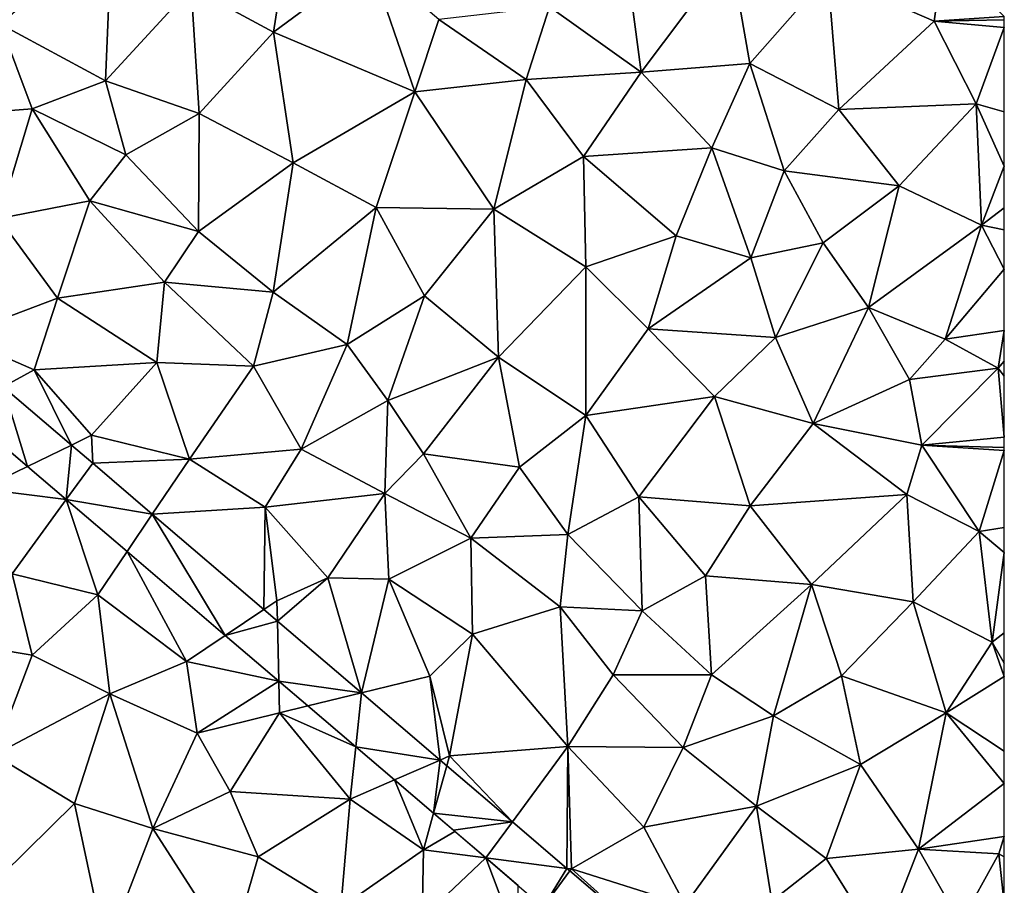
# Model space of a CAD drawing. Extents: x 2981 to 4000, y -2040 to -997.
# Drawn here: x 3956 to 4000, y -1602 to -1563 of the extents above; entities that cross this region are included whole.
import ezdxf

# ---------------------------------------------------------------- set-up
doc = ezdxf.new("R2010")
doc.units = 0
doc.header["$MEASUREMENT"] = 0
doc.layers.add('Terraen', color=33, linetype='Continuous')
doc.layers.add('Terraen_vej', color=33, linetype='Continuous')

# ---------------------------------------------------------------- blocks, each defined once
blk = doc.blocks.new('1km_6223_576_Flyttet_X-573000m_Y-6225000m_ACAD_1_FMEBLOCK81')
at = {"layer": 'Terraen', "color": 9, "true_color": 0xbbbbbb}
for points in [[(30.65, 3.77, 2.19), (26.16, 0.6, 2.11), (29.84, -1.4, 2.12)], [(34.14, 1.79, 2.21), (30.65, 3.77, 2.19), (29.84, -1.4, 2.12)], [(46.27, -3.18, 2.15), (45.37, 3.58, 2.09), (42.18, -0.26, 2.18)], [(46.27, -3.18, 2.15), (50.26, 2.13, 2.03), (45.37, 3.58, 2.09)], [(17.63, -1.04, 1.97), (22.33, -3.58, 2), (22.61, 3.26, 2.07)], [(22.61, 3.26, 2.07), (22.33, -3.58, 2), (26.16, 0.6, 2.11)], [(36.15, -4.07, 2.17), (34.14, 1.79, 2.21), (29.84, -1.4, 2.12)], [(36.15, -4.07, 2.17), (37.23, -0.84, 2.2), (34.14, 1.79, 2.21)], [(46.27, -3.18, 2.15), (51.12, -2.8, 2.1), (50.26, 2.13, 2.03)], [(50.26, 2.13, 2.03), (51.12, -2.8, 2.1), (54.61, 1.17, 1.99)], [(54.61, 1.17, 1.99), (59.37, -0.91, 1.95), (59.8, 2.1, 1.94)], [(62.5, -0.705, 1.892), (59.8, 2.1, 1.94), (59.37, -0.91, 1.95)], [(55.11, -4.86, 2.03), (54.61, 1.17, 1.99), (51.12, -2.8, 2.1)], [(55.11, -4.86, 2.03), (59.37, -0.91, 1.95), (54.61, 1.17, 1.99)], [(26.16, 0.6, 2.11), (22.33, -3.58, 2), (26.51, -5.03, 2.03)], [(26.16, 0.6, 2.11), (26.51, -5.03, 2.03), (29.84, -1.4, 2.12)], [(41.13, -3.52, 2.19), (42.18, -0.26, 2.18), (37.23, -0.84, 2.2)], [(46.27, -3.18, 2.15), (42.18, -0.26, 2.18), (41.13, -3.52, 2.19)], [(36.15, -4.07, 2.17), (41.13, -3.52, 2.19), (37.23, -0.84, 2.2)], [(62.5, -0.843, 1.892), (62.5, -0.705, 1.892), (59.37, -0.91, 1.95)], [(62.5, -0.843, 1.892), (59.37, -0.91, 1.95), (62.5, -1.192, 1.894)], [(15.57, -5.1, 1.97), (19.05, -4.82, 2.01), (17.63, -1.04, 1.97)], [(17.63, -1.04, 1.97), (19.05, -4.82, 2.01), (22.33, -3.58, 2)], [(55.11, -4.86, 2.03), (61.24, -4.6, 1.93), (59.37, -0.91, 1.95)], [(59.37, -0.91, 1.95), (61.24, -4.6, 1.93), (62.5, -1.192, 1.894)], [(62.5, -4.961, 1.923), (62.5, -1.192, 1.894), (61.24, -4.6, 1.93)], [(29.84, -1.4, 2.12), (26.51, -5.03, 2.03), (30.71, -7.24, 2.06)], [(36.15, -4.07, 2.17), (29.84, -1.4, 2.12), (30.71, -7.24, 2.06)], [(46.27, -3.18, 2.15), (49.43, -6.56, 2.15), (51.12, -2.8, 2.1)], [(52.66, -7.6, 2.1), (51.12, -2.8, 2.1), (49.43, -6.56, 2.15)], [(52.66, -7.6, 2.1), (55.11, -4.86, 2.03), (51.12, -2.8, 2.1)], [(36.15, -4.07, 2.17), (39.69, -9.31, 2.11), (41.13, -3.52, 2.19)], [(43.7, -6.96, 2.17), (41.13, -3.52, 2.19), (39.69, -9.31, 2.11)], [(43.7, -6.96, 2.17), (46.27, -3.18, 2.15), (41.13, -3.52, 2.19)], [(43.7, -6.96, 2.17), (49.43, -6.56, 2.15), (46.27, -3.18, 2.15)], [(23.24, -6.88, 2.03), (22.33, -3.58, 2), (19.05, -4.82, 2.01)], [(23.24, -6.88, 2.03), (26.51, -5.03, 2.03), (22.33, -3.58, 2)], [(34.43, -9.24, 2.05), (36.15, -4.07, 2.17), (30.71, -7.24, 2.06)], [(34.43, -9.24, 2.05), (39.69, -9.31, 2.11), (36.15, -4.07, 2.17)], [(17.57, -9.72, 1.96), (19.05, -4.82, 2.01), (15.57, -5.1, 1.97)], [(17.57, -9.72, 1.96), (21.63, -8.93, 2.03), (19.05, -4.82, 2.01)], [(21.63, -8.93, 2.03), (23.24, -6.88, 2.03), (19.05, -4.82, 2.01)], [(57.8, -8.26, 2.02), (61.24, -4.6, 1.93), (55.11, -4.86, 2.03)], [(57.8, -8.26, 2.02), (61.48, -10.02, 1.99), (61.24, -4.6, 1.93)], [(62.5, -7.387, 1.957), (61.24, -4.6, 1.93), (61.48, -10.02, 1.99)], [(62.5, -7.387, 1.957), (62.5, -4.961, 1.923), (61.24, -4.6, 1.93)], [(26.48, -10.3, 2.01), (26.51, -5.03, 2.03), (23.24, -6.88, 2.03)], [(26.48, -10.3, 2.01), (30.71, -7.24, 2.06), (26.51, -5.03, 2.03)], [(57.8, -8.26, 2.02), (55.11, -4.86, 2.03), (52.66, -7.6, 2.1)], [(47.84, -10.5, 2.14), (49.43, -6.56, 2.15), (43.7, -6.96, 2.17)], [(51.17, -11.48, 2.13), (49.43, -6.56, 2.15), (47.84, -10.5, 2.14)], [(51.17, -11.48, 2.13), (52.66, -7.6, 2.1), (49.43, -6.56, 2.15)], [(26.48, -10.3, 2.01), (23.24, -6.88, 2.03), (21.63, -8.93, 2.03)], [(43.8, -11.89, 2.11), (43.7, -6.96, 2.17), (39.69, -9.31, 2.11)], [(43.8, -11.89, 2.11), (47.84, -10.5, 2.14), (43.7, -6.96, 2.17)], [(29.82, -13.01, 1.99), (30.71, -7.24, 2.06), (26.48, -10.3, 2.01)], [(29.82, -13.01, 1.99), (34.43, -9.24, 2.05), (30.71, -7.24, 2.06)], [(62.5, -9.253, 1.978), (62.5, -7.387, 1.957), (61.48, -10.02, 1.99)], [(54.4, -10.82, 2.1), (52.66, -7.6, 2.1), (51.17, -11.48, 2.13)], [(54.4, -10.82, 2.1), (57.8, -8.26, 2.02), (52.66, -7.6, 2.1)], [(56.43, -13.7, 2.12), (57.8, -8.26, 2.02), (54.4, -10.82, 2.1)], [(56.43, -13.7, 2.12), (61.48, -10.02, 1.99), (57.8, -8.26, 2.02)], [(17.57, -9.72, 1.96), (20.19, -13.28, 1.99), (21.63, -8.93, 2.03)], [(21.63, -8.93, 2.03), (20.19, -13.28, 1.99), (24.97, -12.57, 2.02)], [(26.48, -10.3, 2.01), (21.63, -8.93, 2.03), (24.97, -12.57, 2.02)], [(33.13, -15.36, 1.97), (34.43, -9.24, 2.05), (29.82, -13.01, 1.99)], [(33.13, -15.36, 1.97), (36.58, -13.18, 2.01), (34.43, -9.24, 2.05)], [(34.43, -9.24, 2.05), (36.58, -13.18, 2.01), (39.69, -9.31, 2.11)], [(39.9, -15.92, 2.01), (39.69, -9.31, 2.11), (36.58, -13.18, 2.01)], [(39.9, -15.92, 2.01), (43.8, -11.89, 2.11), (39.69, -9.31, 2.11)], [(62.5, -10.234, 1.984), (62.5, -9.253, 1.978), (61.48, -10.02, 1.99)], [(15.69, -14.99, 1.98), (20.19, -13.28, 1.99), (17.57, -9.72, 1.96)], [(59.85, -15.11, 2.12), (61.48, -10.02, 1.99), (56.43, -13.7, 2.12)], [(62.5, -11.982, 2.007), (61.48, -10.02, 1.99), (59.85, -15.11, 2.12)], [(62.5, -11.982, 2.007), (62.5, -10.234, 1.984), (61.48, -10.02, 1.99)], [(29.82, -13.01, 1.99), (26.48, -10.3, 2.01), (24.97, -12.57, 2.02)], [(43.8, -11.89, 2.11), (46.58, -14.65, 2.06), (47.84, -10.5, 2.14)], [(51.17, -11.48, 2.13), (47.84, -10.5, 2.14), (46.58, -14.65, 2.06)], [(54.4, -10.82, 2.1), (51.17, -11.48, 2.13), (52.27, -15.05, 2.12)], [(56.43, -13.7, 2.12), (54.4, -10.82, 2.1), (52.27, -15.05, 2.12)], [(51.17, -11.48, 2.13), (46.58, -14.65, 2.06), (52.27, -15.05, 2.12)], [(43.8, -18.53, 1.99), (43.8, -11.89, 2.11), (39.9, -15.92, 2.01)], [(43.8, -18.53, 1.99), (46.58, -14.65, 2.06), (43.8, -11.89, 2.11)], [(62.5, -14.73, 2.06), (62.5, -11.982, 2.007), (59.85, -15.11, 2.12)], [(24.62, -16.16, 1.98), (24.97, -12.57, 2.02), (20.19, -13.28, 1.99)], [(28.94, -16.33, 1.97), (24.97, -12.57, 2.02), (24.62, -16.16, 1.98)], [(28.94, -16.33, 1.97), (29.82, -13.01, 1.99), (24.97, -12.57, 2.02)], [(28.94, -16.33, 1.97), (33.13, -15.36, 1.97), (29.82, -13.01, 1.99)], [(33.13, -15.36, 1.97), (34.95, -17.86, 1.96), (36.58, -13.18, 2.01)], [(39.9, -15.92, 2.01), (36.58, -13.18, 2.01), (34.95, -17.86, 1.96)], [(19.14, -16.49, 1.99), (20.19, -13.28, 1.99), (15.69, -14.99, 1.98)], [(19.14, -16.49, 1.99), (24.62, -16.16, 1.98), (20.19, -13.28, 1.99)], [(56.43, -13.7, 2.12), (52.27, -15.05, 2.12), (53.96, -18.89, 2.07)], [(56.43, -13.7, 2.12), (53.96, -18.89, 2.07), (58.26, -16.92, 2.1)], [(59.85, -15.11, 2.12), (56.43, -13.7, 2.12), (58.26, -16.92, 2.1)], [(43.8, -18.53, 1.99), (49.55, -17.68, 2.03), (46.58, -14.65, 2.06)], [(46.58, -14.65, 2.06), (49.55, -17.68, 2.03), (52.27, -15.05, 2.12)], [(62.5, -14.73, 2.06), (59.85, -15.11, 2.12), (62.23, -16.41, 2.14)], [(62.5, -16.094, 2.121), (62.5, -14.73, 2.06), (62.23, -16.41, 2.14)], [(19.14, -16.49, 1.99), (15.69, -14.99, 1.98), (17.759, -17.249, 1.923)], [(31.08, -20.03, 1.93), (33.13, -15.36, 1.97), (28.94, -16.33, 1.97)], [(31.08, -20.03, 1.93), (34.95, -17.86, 1.96), (33.13, -15.36, 1.97)], [(52.27, -15.05, 2.12), (49.55, -17.68, 2.03), (53.96, -18.89, 2.07)], [(62.23, -16.41, 2.14), (59.85, -15.11, 2.12), (58.26, -16.92, 2.1)], [(21.71, -19.41, 1.96), (24.62, -16.16, 1.98), (19.14, -16.49, 1.99)], [(26.08, -20.48, 1.96), (24.62, -16.16, 1.98), (21.71, -19.41, 1.96)], [(26.08, -20.48, 1.96), (28.94, -16.33, 1.97), (24.62, -16.16, 1.98)], [(39.9, -15.92, 2.01), (34.95, -17.86, 1.96), (36.54, -20.24, 1.93)], [(39.9, -15.92, 2.01), (36.54, -20.24, 1.93), (40.84, -20.84, 1.94)], [(43.8, -18.53, 1.99), (39.9, -15.92, 2.01), (40.84, -20.84, 1.94)], [(62.5, -16.768, 2.136), (62.5, -16.094, 2.121), (62.23, -16.41, 2.14)], [(20.804, -19.849, 1.923), (19.14, -16.49, 1.99), (17.759, -17.249, 1.923)], [(21.71, -19.41, 1.96), (19.14, -16.49, 1.99), (20.804, -19.849, 1.923)], [(26.08, -20.48, 1.96), (31.08, -20.03, 1.93), (28.94, -16.33, 1.97)], [(58.81, -19.86, 2.11), (62.23, -16.41, 2.14), (58.26, -16.92, 2.1)], [(62.5, -19.502, 2.088), (62.23, -16.41, 2.14), (58.81, -19.86, 2.11)], [(62.5, -19.502, 2.088), (62.5, -16.768, 2.136), (62.23, -16.41, 2.14)], [(58.81, -19.86, 2.11), (58.26, -16.92, 2.1), (53.96, -18.89, 2.07)], [(34.81, -22.02, 1.91), (34.95, -17.86, 1.96), (31.08, -20.03, 1.93)], [(34.81, -22.02, 1.91), (36.54, -20.24, 1.93), (34.95, -17.86, 1.96)], [(43.8, -18.53, 1.99), (46.17, -22.16, 1.96), (49.55, -17.68, 2.03)], [(51.14, -22.57, 1.99), (49.55, -17.68, 2.03), (46.17, -22.16, 1.96)], [(51.14, -22.57, 1.99), (53.96, -18.89, 2.07), (49.55, -17.68, 2.03)], [(15.886, -18.279, 1.924), (16.78, -21.8, 1.98), (18.839, -20.802, 1.925)], [(42.99, -23.84, 1.92), (43.8, -18.53, 1.99), (40.84, -20.84, 1.94)], [(42.99, -23.84, 1.92), (46.17, -22.16, 1.96), (43.8, -18.53, 1.99)], [(51.14, -22.57, 1.99), (58.14, -22.06, 2.06), (53.96, -18.89, 2.07)], [(58.81, -19.86, 2.11), (53.96, -18.89, 2.07), (58.14, -22.06, 2.06)], [(21.759, -20.665, 1.923), (21.71, -19.41, 1.96), (20.804, -19.849, 1.923)], [(21.759, -20.665, 1.923), (26.08, -20.48, 1.96), (21.71, -19.41, 1.96)], [(62.5, -19.959, 2.08), (62.5, -19.502, 2.088), (58.81, -19.86, 2.11)], [(29.46, -22.62, 1.94), (31.08, -20.03, 1.93), (26.08, -20.48, 1.96)], [(29.46, -22.62, 1.94), (34.81, -22.02, 1.91), (31.08, -20.03, 1.93)], [(34.81, -22.02, 1.91), (38.66, -24.01, 1.92), (36.54, -20.24, 1.93)], [(36.54, -20.24, 1.93), (38.66, -24.01, 1.92), (40.84, -20.84, 1.94)], [(61.37, -23.71, 2.11), (58.81, -19.86, 2.11), (58.14, -22.06, 2.06)], [(62.5, -20.088, 2.081), (62.5, -19.959, 2.08), (58.81, -19.86, 2.11)], [(62.5, -20.088, 2.081), (58.81, -19.86, 2.11), (61.37, -23.71, 2.11)], [(62.5, -23.54, 2.107), (62.5, -20.088, 2.081), (61.37, -23.71, 2.11)], [(24.421, -22.938, 1.923), (26.08, -20.48, 1.96), (21.759, -20.665, 1.923)], [(24.421, -22.938, 1.923), (29.46, -22.62, 1.94), (26.08, -20.48, 1.96)], [(18.839, -20.802, 1.925), (16.78, -21.8, 1.98), (20.579, -22.287, 1.925)], [(42.99, -23.84, 1.92), (40.84, -20.84, 1.94), (38.66, -24.01, 1.92)], [(20.579, -22.287, 1.925), (16.78, -21.8, 1.98), (18.16, -25.61, 1.97)], [(20.579, -22.287, 1.925), (18.16, -25.61, 1.97), (21.99, -26.54, 1.95)], [(20.579, -22.287, 1.925), (21.99, -26.54, 1.95), (23.295, -24.607, 1.926)], [(32.27, -25.78, 1.92), (34.81, -22.02, 1.91), (29.46, -22.62, 1.94)], [(32.27, -25.78, 1.92), (35, -25.84, 1.91), (34.81, -22.02, 1.91)], [(34.81, -22.02, 1.91), (35, -25.84, 1.91), (38.66, -24.01, 1.92)], [(46.32, -27.25, 1.9), (46.17, -22.16, 1.96), (42.99, -23.84, 1.92)], [(49.14, -25.69, 1.93), (51.14, -22.57, 1.99), (46.17, -22.16, 1.96)], [(46.32, -27.25, 1.9), (49.14, -25.69, 1.93), (46.17, -22.16, 1.96)], [(53.88, -26.08, 1.96), (58.14, -22.06, 2.06), (51.14, -22.57, 1.99)], [(53.88, -26.08, 1.96), (58.42, -26.86, 2.01), (58.14, -22.06, 2.06)], [(61.37, -23.71, 2.11), (58.14, -22.06, 2.06), (58.42, -26.86, 2.01)], [(29.41, -27.199, 1.924), (29.46, -22.62, 1.94), (24.421, -22.938, 1.923)], [(29.99, -26.81, 1.93), (29.46, -22.62, 1.94), (29.41, -27.199, 1.924)], [(29.99, -26.81, 1.93), (32.27, -25.78, 1.92), (29.46, -22.62, 1.94)], [(53.88, -26.08, 1.96), (51.14, -22.57, 1.99), (49.14, -25.69, 1.93)], [(61.95, -28.66, 2.03), (61.37, -23.71, 2.11), (58.42, -26.86, 2.01)], [(62.5, -24.647, 2.1), (62.5, -23.54, 2.107), (61.37, -23.71, 2.11)], [(62.5, -24.647, 2.1), (61.37, -23.71, 2.11), (61.95, -28.66, 2.03)], [(38.73, -28.3, 1.9), (38.66, -24.01, 1.92), (35, -25.84, 1.91)], [(42.65, -27.08, 1.91), (42.99, -23.84, 1.92), (38.66, -24.01, 1.92)], [(42.65, -27.08, 1.91), (38.66, -24.01, 1.92), (38.73, -28.3, 1.9)], [(46.32, -27.25, 1.9), (42.99, -23.84, 1.92), (42.65, -27.08, 1.91)], [(23.295, -24.607, 1.926), (21.99, -26.54, 1.95), (25.95, -29.52, 1.92)], [(23.295, -24.607, 1.926), (25.95, -29.52, 1.92), (27.685, -28.356, 1.927)], [(62.5, -28.245, 2.04), (62.5, -24.647, 2.1), (61.95, -28.66, 2.03)], [(15.76, -28.68, 1.98), (19.05, -29.24, 1.95), (18.16, -25.61, 1.97)], [(19.05, -29.24, 1.95), (21.99, -26.54, 1.95), (18.16, -25.61, 1.97)], [(30.012, -27.713, 1.924), (32.27, -25.78, 1.92), (29.99, -26.81, 1.93)], [(33.768, -30.922, 1.924), (32.27, -25.78, 1.92), (30.012, -27.713, 1.924)], [(33.768, -30.922, 1.924), (35, -25.84, 1.91), (32.27, -25.78, 1.92)], [(33.768, -30.922, 1.924), (36.83, -30.17, 1.89), (35, -25.84, 1.91)], [(36.83, -30.17, 1.89), (38.73, -28.3, 1.9), (35, -25.84, 1.91)], [(49.41, -30.12, 1.9), (49.14, -25.69, 1.93), (46.32, -27.25, 1.9)], [(49.41, -30.12, 1.9), (53.88, -26.08, 1.96), (49.14, -25.69, 1.93)], [(52.18, -31.95, 1.91), (53.88, -26.08, 1.96), (49.41, -30.12, 1.9)], [(52.18, -31.95, 1.91), (55.22, -30.16, 1.92), (53.88, -26.08, 1.96)], [(53.88, -26.08, 1.96), (55.22, -30.16, 1.92), (58.42, -26.86, 2.01)], [(22.53, -30.97, 1.93), (21.99, -26.54, 1.95), (19.05, -29.24, 1.95)], [(22.53, -30.97, 1.93), (25.95, -29.52, 1.92), (21.99, -26.54, 1.95)], [(30.012, -27.713, 1.924), (29.99, -26.81, 1.93), (29.41, -27.199, 1.924)], [(42.99, -33.32, 1.84), (42.65, -27.08, 1.91), (38.73, -28.3, 1.9)], [(45.02, -30.12, 1.9), (46.32, -27.25, 1.9), (42.65, -27.08, 1.91)], [(42.99, -33.32, 1.84), (45.02, -30.12, 1.9), (42.65, -27.08, 1.91)], [(45.02, -30.12, 1.9), (49.41, -30.12, 1.9), (46.32, -27.25, 1.9)], [(58.42, -26.86, 2.01), (55.22, -30.16, 1.92), (59.9, -31.82, 1.98)], [(61.95, -28.66, 2.03), (58.42, -26.86, 2.01), (59.9, -31.82, 1.98)], [(27.685, -28.356, 1.927), (25.95, -29.52, 1.92), (30.076, -30.398, 1.928)], [(37.7, -33.74, 1.82), (38.73, -28.3, 1.9), (36.83, -30.17, 1.89)], [(37.7, -33.74, 1.82), (42.99, -33.32, 1.84), (38.73, -28.3, 1.9)], [(62.5, -29.602, 2.064), (62.5, -28.245, 2.04), (61.95, -28.66, 2.03)], [(15.76, -28.68, 1.98), (17.36, -33.69, 1.97), (19.05, -29.24, 1.95)], [(62.5, -30.187, 2.071), (61.95, -28.66, 2.03), (59.9, -31.82, 1.98)], [(62.5, -30.187, 2.071), (62.5, -29.602, 2.064), (61.95, -28.66, 2.03)], [(22.53, -30.97, 1.93), (19.05, -29.24, 1.95), (17.36, -33.69, 1.97)], [(26.43, -32.72, 1.91), (25.95, -29.52, 1.92), (22.53, -30.97, 1.93)], [(30.076, -30.398, 1.928), (25.95, -29.52, 1.92), (26.43, -32.72, 1.91)], [(37.282, -33.923, 1.924), (36.83, -30.17, 1.89), (33.768, -30.922, 1.924)], [(37.282, -33.923, 1.924), (37.7, -33.74, 1.82), (36.83, -30.17, 1.89)], [(42.99, -33.32, 1.84), (48.14, -33.36, 1.87), (45.02, -30.12, 1.9)], [(48.14, -33.36, 1.87), (49.41, -30.12, 1.9), (45.02, -30.12, 1.9)], [(52.18, -31.95, 1.91), (49.41, -30.12, 1.9), (48.14, -33.36, 1.87)], [(56.07, -34.13, 1.94), (55.22, -30.16, 1.92), (52.18, -31.95, 1.91)], [(56.07, -34.13, 1.94), (59.9, -31.82, 1.98), (55.22, -30.16, 1.92)], [(62.5, -33.534, 1.994), (62.5, -30.187, 2.071), (59.9, -31.82, 1.98)], [(30.076, -30.398, 1.928), (26.43, -32.72, 1.91), (30.11, -31.82, 1.9)], [(30.076, -30.398, 1.928), (30.11, -31.82, 1.9), (31.376, -31.509, 1.928)], [(22.53, -30.97, 1.93), (17.36, -33.69, 1.97), (20.94, -35.86, 1.93)], [(22.53, -30.97, 1.93), (20.94, -35.86, 1.93), (24.45, -36.99, 1.91)], [(26.43, -32.72, 1.91), (22.53, -30.97, 1.93), (24.45, -36.99, 1.91)], [(31.376, -31.509, 1.928), (30.11, -31.82, 1.9), (33.511, -33.332, 1.929)], [(27.9, -35.33, 1.9), (30.11, -31.82, 1.9), (26.43, -32.72, 1.91)], [(27.9, -35.33, 1.9), (33.26, -35.68, 1.86), (30.11, -31.82, 1.9)], [(33.511, -33.332, 1.929), (30.11, -31.82, 1.9), (33.26, -35.68, 1.86)], [(51.42, -35.99, 1.87), (52.18, -31.95, 1.91), (48.14, -33.36, 1.87)], [(51.42, -35.99, 1.87), (56.07, -34.13, 1.94), (52.18, -31.95, 1.91)], [(56.07, -34.13, 1.94), (58.67, -37.9, 1.93), (59.9, -31.82, 1.98)], [(62.5, -34.972, 1.985), (59.9, -31.82, 1.98), (58.67, -37.9, 1.93)], [(62.5, -34.972, 1.985), (62.5, -33.534, 1.994), (59.9, -31.82, 1.98)], [(27.9, -35.33, 1.9), (26.43, -32.72, 1.91), (24.45, -36.99, 1.91)], [(33.511, -33.332, 1.929), (33.26, -35.68, 1.86), (35.245, -34.813, 1.929)], [(40.514, -36.683, 1.925), (42.99, -33.32, 1.84), (37.7, -33.74, 1.82)], [(42.951, -38.764, 1.925), (42.99, -33.32, 1.84), (40.514, -36.683, 1.925)], [(42.951, -38.764, 1.925), (43.15, -38.79, 1.82), (42.99, -33.32, 1.84)], [(46.39, -36.92, 1.81), (48.14, -33.36, 1.87), (42.99, -33.32, 1.84)], [(43.15, -38.79, 1.82), (46.39, -36.92, 1.81), (42.99, -33.32, 1.84)], [(51.42, -35.99, 1.87), (48.14, -33.36, 1.87), (46.39, -36.92, 1.81)], [(12.32, -44.35, 2), (20.94, -35.86, 1.93), (17.36, -33.69, 1.97)], [(37.579, -34.177, 1.924), (37.7, -33.74, 1.82), (37.282, -33.923, 1.924)], [(40.514, -36.683, 1.925), (37.7, -33.74, 1.82), (37.579, -34.177, 1.924)], [(51.42, -35.99, 1.87), (54.54, -38.32, 1.9), (56.07, -34.13, 1.94)], [(56.07, -34.13, 1.94), (54.54, -38.32, 1.9), (58.67, -37.9, 1.93)], [(35.245, -34.813, 1.929), (33.26, -35.68, 1.86), (36.54, -37.94, 1.82)], [(35.245, -34.813, 1.929), (36.54, -37.94, 1.82), (36.992, -36.305, 1.929)], [(62.5, -37.342, 1.968), (62.5, -34.972, 1.985), (58.67, -37.9, 1.93)], [(29.15, -38.25, 1.9), (27.9, -35.33, 1.9), (24.45, -36.99, 1.91)], [(29.15, -38.25, 1.9), (33.26, -35.68, 1.86), (27.9, -35.33, 1.9)], [(12.32, -44.35, 2), (22.35, -42.44, 1.88), (20.94, -35.86, 1.93)], [(20.94, -35.86, 1.93), (22.35, -42.44, 1.88), (24.45, -36.99, 1.91)], [(32.85, -40.52, 1.86), (33.26, -35.68, 1.86), (29.15, -38.25, 1.9)], [(32.85, -40.52, 1.86), (36.54, -37.94, 1.82), (33.26, -35.68, 1.86)], [(51.42, -35.99, 1.87), (46.39, -36.92, 1.81), (48.24, -40.39, 1.81)], [(52.11, -40.23, 1.84), (51.42, -35.99, 1.87), (48.24, -40.39, 1.81)], [(52.11, -40.23, 1.84), (54.54, -38.32, 1.9), (51.42, -35.99, 1.87)], [(36.992, -36.305, 1.929), (36.54, -37.94, 1.82), (37.943, -37.117, 1.93)], [(43.15, -38.79, 1.82), (48.24, -40.39, 1.81), (46.39, -36.92, 1.81)], [(24.45, -36.99, 1.91), (22.35, -42.44, 1.88), (27.95, -42.43, 1.9)], [(29.15, -38.25, 1.9), (24.45, -36.99, 1.91), (27.95, -42.43, 1.9)], [(36.54, -37.94, 1.82), (39.326, -38.298, 1.93), (37.943, -37.117, 1.93)], [(62.5, -37.342, 1.968), (58.67, -37.9, 1.93), (62.25, -38.12, 1.96)], [(62.5, -38.247, 1.961), (62.5, -37.342, 1.968), (62.25, -38.12, 1.96)], [(32.85, -40.52, 1.86), (29.15, -38.25, 1.9), (27.95, -42.43, 1.9)], [(32.85, -40.52, 1.86), (36.48, -40.99, 1.84), (36.54, -37.94, 1.82)], [(39.326, -38.298, 1.93), (36.54, -37.94, 1.82), (36.48, -40.99, 1.84)], [(58.67, -37.9, 1.93), (54.54, -38.32, 1.9), (56.98, -42.23, 1.89)], [(58.67, -37.9, 1.93), (56.98, -42.23, 1.89), (60.54, -41.22, 1.96)], [(62.25, -38.12, 1.96), (58.67, -37.9, 1.93), (60.54, -41.22, 1.96)], [(62.5, -40.333, 1.965), (62.25, -38.12, 1.96), (60.54, -41.22, 1.96)], [(62.5, -40.333, 1.965), (62.5, -38.247, 1.961), (62.25, -38.12, 1.96)], [(39.326, -38.298, 1.93), (36.48, -40.99, 1.84), (40.75, -42.05, 1.81)], [(39.326, -38.298, 1.93), (40.75, -42.05, 1.81), (40.773, -39.534, 1.93)], [(52.11, -40.23, 1.84), (56.98, -42.23, 1.89), (54.54, -38.32, 1.9)], [(43.085, -38.879, 1.925), (43.15, -38.79, 1.82), (42.951, -38.764, 1.925)], [(43.085, -38.879, 1.925), (47.018, -42.238, 1.925), (43.15, -38.79, 1.82)], [(47.018, -42.238, 1.925), (48.24, -40.39, 1.81), (43.15, -38.79, 1.82)]]:
    blk.add_polyline3d(points, close=True, dxfattribs=at)
blk = doc.blocks.new('1km_6223_576_Flyttet_X-573000m_Y-6225000m_ACAD_1_FMEBLOCK99')
at = {"layer": 'Terraen_vej', "color": 251, "true_color": 0x555555}
for points in [[(17.759, -17.249, 1.923), (15.886, -18.279, 1.924), (18.839, -20.802, 1.925)], [(17.759, -17.249, 1.923), (18.839, -20.802, 1.925), (20.804, -19.849, 1.923)], [(20.804, -19.849, 1.923), (18.839, -20.802, 1.925), (20.579, -22.287, 1.925)], [(20.804, -19.849, 1.923), (20.579, -22.287, 1.925), (21.759, -20.665, 1.923)], [(21.759, -20.665, 1.923), (20.579, -22.287, 1.925), (24.421, -22.938, 1.923)], [(24.421, -22.938, 1.923), (20.579, -22.287, 1.925), (23.295, -24.607, 1.926)], [(24.421, -22.938, 1.923), (23.295, -24.607, 1.926), (27.685, -28.356, 1.927)], [(24.421, -22.938, 1.923), (27.685, -28.356, 1.927), (29.41, -27.199, 1.924)], [(29.41, -27.199, 1.924), (27.685, -28.356, 1.927), (30.012, -27.713, 1.924)], [(30.012, -27.713, 1.924), (27.685, -28.356, 1.927), (30.076, -30.398, 1.928)], [(30.012, -27.713, 1.924), (30.076, -30.398, 1.928), (33.768, -30.922, 1.924)], [(33.768, -30.922, 1.924), (30.076, -30.398, 1.928), (31.376, -31.509, 1.928)], [(33.768, -30.922, 1.924), (31.376, -31.509, 1.928), (33.511, -33.332, 1.929)], [(33.768, -30.922, 1.924), (33.511, -33.332, 1.929), (37.282, -33.923, 1.924)], [(37.282, -33.923, 1.924), (33.511, -33.332, 1.929), (35.245, -34.813, 1.929)], [(37.282, -33.923, 1.924), (35.245, -34.813, 1.929), (36.992, -36.305, 1.929)], [(37.282, -33.923, 1.924), (36.992, -36.305, 1.929), (37.579, -34.177, 1.924)], [(37.579, -34.177, 1.924), (36.992, -36.305, 1.929), (40.514, -36.683, 1.925)], [(37.879, -37.063, 1.93), (40.514, -36.683, 1.925), (36.992, -36.305, 1.929)], [(37.879, -37.063, 1.93), (39.326, -38.298, 1.93), (40.514, -36.683, 1.925)], [(42.951, -38.764, 1.925), (40.514, -36.683, 1.925), (39.326, -38.298, 1.93)], [(42.951, -38.764, 1.925), (39.326, -38.298, 1.93), (41.896, -40.493, 1.931)], [(42.951, -38.764, 1.925), (41.896, -40.493, 1.931), (43.085, -38.879, 1.925)], [(43.085, -38.879, 1.925), (41.896, -40.493, 1.931), (47.018, -42.238, 1.925)]]:
    blk.add_polyline3d(points, close=True, dxfattribs=at)

msp = doc.modelspace()

# ---------------------------------------------------------------- block references
at = {"layer": 'Terraen', "color": 9, "true_color": 0xbbbbbb}
msp.add_blockref('1km_6223_576_Flyttet_X-573000m_Y-6225000m_ACAD_1_FMEBLOCK81', (3937.5, -1562.5), dxfattribs=at)
at = {"layer": 'Terraen_vej', "color": 251, "true_color": 0x555555}
msp.add_blockref('1km_6223_576_Flyttet_X-573000m_Y-6225000m_ACAD_1_FMEBLOCK99', (3937.5, -1562.5), dxfattribs=at)

doc.saveas('drawing.dxf')
